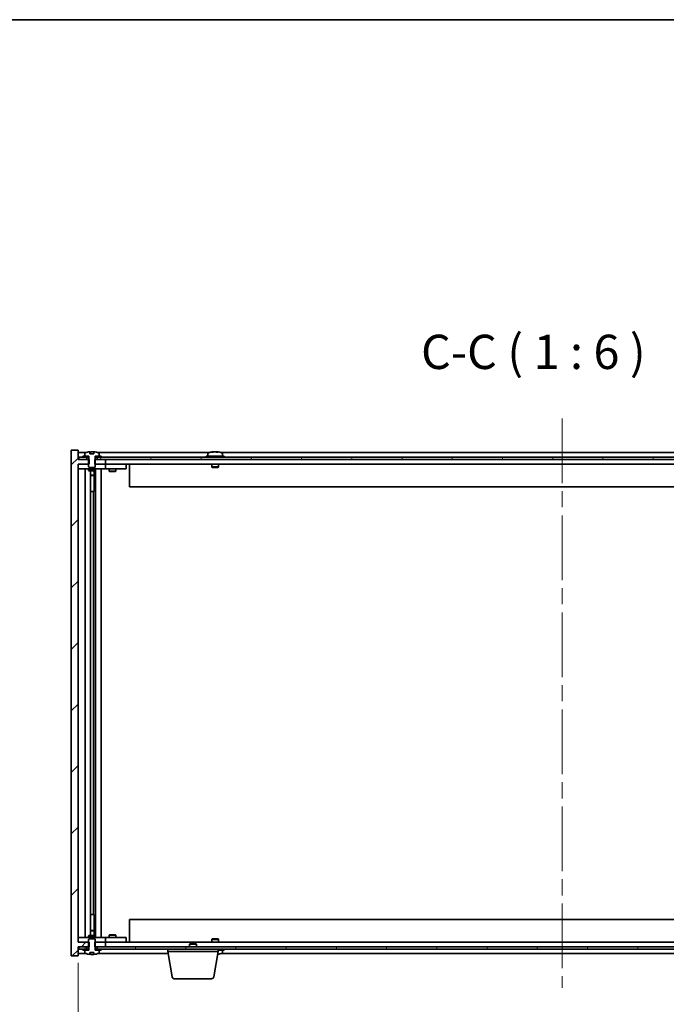
# Model space of a CAD drawing. Units: millimetres. Extents: x 72 to 10298, y 40 to 1726.
# Drawn here: x 3817 to 4100, y 1295 to 1726 of the extents above; entities that cross this region are included whole.
import ezdxf

# ---------------------------------------------------------------- set-up
doc = ezdxf.new("R2010")
doc.units = ezdxf.units.MM
doc.header["$LTSCALE"] = 5
doc.linetypes.add('CHAIN', pattern=[0.3543, 0.2362, -0.0295, 0.0591, -0.0295])
doc.layers.get('Defpoints').update_dxf_attribs({"lineweight": 25})
for name, color, linetype, lineweight in [('Border (ISO)', 7, 'Continuous', 35), ('Centerline (ISO)', 131, 'Continuous', 18), ('Dimension (ISO)', 7, 'Continuous', 18), ('Dimension (ISO) @ 1', 7, 'Continuous', 18), ('Hatch (ISO)', 1, 'Continuous', 18), ('Symbol (ISO)', 7, 'Continuous', 18), ('Visible (ISO)', 7, 'Continuous', 35)]:
    doc.layers.add(name, color=color, linetype=linetype, lineweight=lineweight)
doc.styles.add('Note Text (TK)', font='txt')
doc.dimstyles.new('Default - Method 1b (TK)', dxfattribs={"dimscale": 5, "dimtxt": 2.5, "dimasz": 2.5, "dimexe": 1, "dimexo": 1.5, "dimgap": 1, "dimtad": 1, "dimtoh": 1, "dimrnd": 1e-08, "dimdsep": 46, "dimtxsty": 'Note Text (TK)', "dimcen": 0.09, "dimdle": 5, "dimclrd": 100, "dimclre": 100, "dimclrt": 7, "dimadec": 1, "dimazin": 1, "dimtfac": 1, "dimtmove": 0, "dimatfit": 3, "dimfxl": 1, "dimtolj": 1, "dimlwd": -1, "dimlwe": -1, "dimarcsym": 0})
pattern_1 = [(45, (1950.5, -8), (-13.47038, 13.47038), [])]
pattern_2 = [(60, (1950.5, -8), (-16.49778, 9.525), [])]
pattern_3 = [(120.0002, (1950.5, -8), (-16.49775, -9.52505), [])]

# ---------------------------------------------------------------- blocks, each defined once
blk = doc.blocks.new('図面枠 tk図枠')
at = {"layer": 'Border (ISO)'}
blk.add_line((14.5, 289), (405.5, 289), dxfattribs=at)
blk = doc.blocks.new('*D54')
at = {"layer": 'Defpoints', "color": 0}
for p in [(3842.71, 1321.86), (4266.71, 1321.86), (4266.71, 1254.53)]:
    blk.add_point(p, dxfattribs=at)
at = {"layer": 'Dimension (ISO)', "color": 100}
for p, q in [((3842.71, 1312.86), (3842.71, 1248.53)), ((4266.71, 1312.86), (4266.71, 1248.53)), ((3857.71, 1254.53), (4251.71, 1254.53))]:
    blk.add_line(p, q, dxfattribs=at)
for points in [[(3857.71, 1257.03), (3857.71, 1252.03), (3842.71, 1254.53)], [(4251.71, 1257.03), (4251.71, 1252.03), (4266.71, 1254.53)]]:
    blk.add_solid(points, dxfattribs=at)
at = {"layer": 'Dimension (ISO)', "color": 7, "insert": (3941.22, 1270.36), "char_height": 15, "attachment_point": 4, "style": 'Note Text (TK)'}
blk.add_mtext('\\A1;\\fＭＳ Ｐゴシック|b0|i0;\\H14.9239;有効寸法 / Max dim. 424', dxfattribs=at)

msp = doc.modelspace()

# ---------------------------------------------------------------- hatches: boundary and pattern name
at = {"layer": 'Hatch (ISO)'}
h = msp.add_hatch(dxfattribs=at)
h.set_pattern_fill('ANSI31', color=256, scale=152.4, style=0)
h.set_pattern_definition(pattern_1)
h.paths.add_polyline_path([(3849.9428, 1533.3576), (3849.9428, 1531.3576), (3850.2133, 1531.3576), (3854.7133, 1531.3576), (3854.7133, 1533.3576), (3850.9633, 1533.3576), (3850.0883, 1533.3576)])
h.paths.add_polyline_path([(3849.9428, 1321.8576), (3849.9428, 1319.8576), (3850.0883, 1319.8576), (3850.9633, 1319.8576), (3854.7133, 1319.8576), (3854.7133, 1321.8576), (3850.2133, 1321.8576)])
h.paths.add_polyline_path([(3842.7133, 1537.3576), (3839.7133, 1537.3576), (3839.7133, 1315.8576), (3842.7133, 1315.8576), (3842.7133, 1319.8576), (3842.9633, 1319.8576), (3846.4633, 1319.8576), (3847.3383, 1319.8576), (3847.4838, 1319.8576), (3847.4838, 1321.8576), (3847.2133, 1321.8576), (3842.7133, 1321.8576), (3842.7133, 1531.3576), (3847.2133, 1531.3576), (3847.4838, 1531.3576), (3847.4838, 1533.3576), (3847.3383, 1533.3576), (3846.4633, 1533.3576), (3842.9633, 1533.3576), (3842.7133, 1533.3576)])
h = msp.add_hatch(dxfattribs=at)
h.set_pattern_fill('ANSI31', color=256, scale=152.4, angle=75.000175, style=0)
h.set_pattern_definition(pattern_3)
edge = h.paths.add_edge_path()
edge.add_line((3849.5882, 1535.8076), (3847.8383, 1535.8076))
edge.add_line((3847.8383, 1535.8076), (3847.8383, 1536.7105))
edge.add_ellipse((3848.7133, 1528.6074), major_axis=(-0.875, 8.1031), ratio=1, start_angle=0, end_angle=15.870569)
edge.add_ellipse((3845.7113, 1536.0251), major_axis=(-0.0555, 0.1372), ratio=1, start_angle=0, end_angle=67.966668)
edge.add_line((3845.5633, 1536.0251), (3845.5633, 1534.8576))
edge.add_line((3845.5633, 1534.8576), (3847.2883, 1534.8576))
edge.add_line((3847.2883, 1534.8576), (3847.3383, 1534.8576))
edge.add_line((3847.3383, 1534.8576), (3847.3383, 1533.3576))
edge.add_line((3847.3383, 1533.3576), (3847.2133, 1533.3576))
edge.add_line((3847.2133, 1533.3576), (3847.2133, 1531.3576))
edge.add_line((3847.2133, 1531.3576), (3847.2133, 1530.1076))
edge.add_line((3847.2133, 1530.1076), (3847.4633, 1529.8576))
edge.add_line((3847.4633, 1529.8576), (3849.9633, 1529.8576))
edge.add_line((3849.9633, 1529.8576), (3850.2133, 1530.1076))
edge.add_line((3850.2133, 1530.1076), (3850.2133, 1531.3576))
edge.add_line((3850.2133, 1531.3576), (3850.2133, 1533.3576))
edge.add_line((3850.2133, 1533.3576), (3850.0883, 1533.3576))
edge.add_line((3850.0883, 1533.3576), (3850.0883, 1534.8576))
edge.add_line((3850.0883, 1534.8576), (3850.1383, 1534.8576))
edge.add_line((3850.1383, 1534.8576), (3851.8633, 1534.8576))
edge.add_line((3851.8633, 1534.8576), (3851.8633, 1536.0251))
edge.add_ellipse((3851.7153, 1536.0251), major_axis=(0.148, 0), ratio=1, start_angle=0, end_angle=67.966668)
edge.add_ellipse((3848.7133, 1528.6074), major_axis=(3.0575, 7.555), ratio=1, start_angle=0, end_angle=15.870569)
edge.add_line((3849.5882, 1536.7105), (3849.5882, 1535.8076))
h = msp.add_hatch(dxfattribs=at)
h.set_pattern_fill('ANSI31', color=256, scale=152.4, angle=14.999978, style=0)
h.set_pattern_definition(pattern_2)
h.paths.add_polyline_path([(4266.4633, 1534.3576), (4264.7133, 1534.3576), (4262.9633, 1534.3576), (4262.9633, 1533.3576), (4266.4633, 1533.3576)])
h.paths.add_polyline_path([(4258.4633, 1534.3576), (4256.7133, 1534.3576), (3852.7133, 1534.3576), (3850.9633, 1534.3576), (3850.9633, 1533.3576), (3854.7133, 1533.3576), (4254.7133, 1533.3576), (4258.4633, 1533.3576)])
h.paths.add_polyline_path([(3846.4633, 1534.3576), (3844.7133, 1534.3576), (3842.9633, 1534.3576), (3842.9633, 1533.3576), (3846.4633, 1533.3576)])
h = msp.add_hatch(dxfattribs=at)
h.set_pattern_fill('ANSI31', color=256, scale=152.4, angle=14.999978, style=0)
h.set_pattern_definition(pattern_2)
h.paths.add_polyline_path([(3852.7133, 1534.3576), (3852.7133, 1534.8576), (3851.8633, 1534.8576), (3850.1383, 1534.8576), (3850.1383, 1534.3576), (3850.9633, 1534.3576)])
h.paths.add_polyline_path([(3844.7133, 1534.8576), (3844.7133, 1534.3576), (3846.4633, 1534.3576), (3847.2883, 1534.3576), (3847.2883, 1534.8576), (3845.5633, 1534.8576)])
h = msp.add_hatch(dxfattribs=at)
h.set_pattern_fill('ANSI31', color=256, scale=152.4, angle=90.00021, style=0)
h.set_pattern_definition([(135.0002, (1950.5, -8), (-13.47033, -13.47043), [])])
edge = h.paths.add_edge_path()
edge.add_line((3847.8383, 1317.4076), (3849.5882, 1317.4076))
edge.add_line((3849.5882, 1317.4076), (3849.5882, 1316.5047))
edge.add_ellipse((3848.7133, 1324.6078), major_axis=(0.875, -8.1031), ratio=1, start_angle=0, end_angle=15.870569)
edge.add_ellipse((3851.7153, 1317.19), major_axis=(0.0555, -0.1372), ratio=1, start_angle=0, end_angle=67.966668)
edge.add_line((3851.8633, 1317.19), (3851.8633, 1318.3576))
edge.add_line((3851.8633, 1318.3576), (3850.1383, 1318.3576))
edge.add_line((3850.1383, 1318.3576), (3850.0883, 1318.3576))
edge.add_line((3850.0883, 1318.3576), (3850.0883, 1319.8576))
edge.add_line((3850.0883, 1319.8576), (3850.2133, 1319.8576))
edge.add_line((3850.2133, 1319.8576), (3850.2133, 1321.8576))
edge.add_line((3850.2133, 1321.8576), (3850.2133, 1323.1076))
edge.add_line((3850.2133, 1323.1076), (3849.9633, 1323.3576))
edge.add_line((3849.9633, 1323.3576), (3847.4633, 1323.3576))
edge.add_line((3847.4633, 1323.3576), (3847.2133, 1323.1076))
edge.add_line((3847.2133, 1323.1076), (3847.2133, 1321.8576))
edge.add_line((3847.2133, 1321.8576), (3847.2133, 1319.8576))
edge.add_line((3847.2133, 1319.8576), (3847.3383, 1319.8576))
edge.add_line((3847.3383, 1319.8576), (3847.3383, 1318.3576))
edge.add_line((3847.3383, 1318.3576), (3847.2883, 1318.3576))
edge.add_line((3847.2883, 1318.3576), (3845.5633, 1318.3576))
edge.add_line((3845.5633, 1318.3576), (3845.5633, 1317.19))
edge.add_ellipse((3845.7113, 1317.19), major_axis=(-0.148, 0), ratio=1, start_angle=0, end_angle=67.966668)
edge.add_ellipse((3848.7133, 1324.6078), major_axis=(-3.0575, -7.555), ratio=1, start_angle=0, end_angle=15.870569)
edge.add_line((3847.8383, 1316.5047), (3847.8383, 1317.4076))
h = msp.add_hatch(dxfattribs=at)
h.set_pattern_fill('ANSI31', color=256, scale=152.4, angle=75.000175, style=0)
h.set_pattern_definition(pattern_3)
h.paths.add_polyline_path([(3850.9633, 1319.8576), (3850.9633, 1318.8576), (3852.7133, 1318.8576), (4256.7133, 1318.8576), (4258.4633, 1318.8576), (4258.4633, 1319.8576), (4254.7133, 1319.8576), (3854.7133, 1319.8576)])
h.paths.add_polyline_path([(4266.4633, 1318.8576), (4266.4633, 1319.8576), (4262.9633, 1319.8576), (4262.9633, 1318.8576), (4264.7133, 1318.8576)])
h.paths.add_polyline_path([(3842.9633, 1319.8576), (3842.9633, 1318.8576), (3844.7133, 1318.8576), (3846.4633, 1318.8576), (3846.4633, 1319.8576)])
h = msp.add_hatch(dxfattribs=at)
h.set_pattern_fill('ANSI31', color=256, scale=152.4, style=0)
h.set_pattern_definition(pattern_1)
h.paths.add_polyline_path([(3844.7133, 1318.8576), (3844.7133, 1318.3576), (3845.5633, 1318.3576), (3847.2883, 1318.3576), (3847.2883, 1318.8576), (3846.4633, 1318.8576)])
h.paths.add_polyline_path([(3852.7133, 1318.3576), (3852.7133, 1318.8576), (3850.9633, 1318.8576), (3850.1383, 1318.8576), (3850.1383, 1318.3576), (3851.8633, 1318.3576)])

# ---------------------------------------------------------------- linework, layer by layer
at = {"layer": 'Centerline (ISO)', "linetype": 'CHAIN', "ltscale": 23.990969}
msp.add_line((4054.7133, 1551.3576), (4054.7133, 1301.8576), dxfattribs=at)
at = {"layer": 'Visible (ISO)'}
for p, q in [((3842.7133, 1537.3576), (3839.7133, 1537.3576)), ((3839.7133, 1537.3576), (3839.7133, 1315.8576)), ((3842.7133, 1533.3576), (3842.7133, 1537.3576)), ((3846.1913, 1536.3576), (3842.7133, 1536.3576)), ((3845.5633, 1536.0251), (3845.5633, 1534.8576)), ((3847.8383, 1535.8076), (3847.8383, 1536.7105)), ((3849.5882, 1535.8076), (3847.8383, 1535.8076)), ((3847.9205, 1535.8076), (3847.9205, 1536.7118)), ((3848.0304, 1535.8076), (3848.0304, 1536.5362)), ((3849.5882, 1536.7105), (3849.5882, 1535.8076)), ((3900.1913, 1536.3576), (3851.2352, 1536.3576)), ((3851.8633, 1534.8576), (3851.8633, 1536.0251)), ((3899.5633, 1536.0251), (3899.5633, 1534.8576)), ((3901.9205, 1536.6638), (3901.9205, 1536.7118)), ((3903.506, 1536.5412), (3903.506, 1536.7118)), ((4204.1913, 1536.3576), (3905.2352, 1536.3576)), ((3905.8633, 1536.0251), (3905.8633, 1534.8576)), ((3847.4838, 1533.3576), (3842.7133, 1533.3576)), ((3842.7133, 1321.8576), (3842.7133, 1531.3576)), ((3842.7133, 1531.3576), (3847.4838, 1531.3576)), ((3842.7133, 1531.2576), (3843.7133, 1531.2576)), ((3846.4633, 1534.3576), (3842.9633, 1534.3576)), ((3842.9633, 1534.3576), (3842.9633, 1533.3576)), ((3842.9633, 1533.3576), (3846.4633, 1533.3576)), ((3847.2133, 1531.2576), (3843.7133, 1531.2576)), ((3844.7133, 1534.8576), (3844.7133, 1534.3576)), ((3847.2883, 1534.8576), (3844.7133, 1534.8576)), ((3844.7133, 1534.3576), (3847.2883, 1534.3576)), ((3845.5633, 1534.8576), (3847.3383, 1534.8576)), ((3846.4633, 1533.3576), (3846.4633, 1534.3576)), ((3847.3383, 1533.3576), (3847.2133, 1533.3576)), ((3847.2133, 1533.3576), (3847.2133, 1530.1076)), ((3847.2883, 1534.3576), (3847.2883, 1534.8576)), ((3847.3383, 1534.3576), (3847.2883, 1534.3576)), ((3847.3383, 1534.8576), (3847.3383, 1533.3576)), ((3847.4838, 1531.3576), (3847.4838, 1533.3576)), ((3849.9428, 1533.3576), (3849.9428, 1531.3576)), ((3854.7133, 1533.3576), (3849.9428, 1533.3576)), ((3849.9428, 1531.3576), (3854.7133, 1531.3576)), ((3850.0883, 1533.3576), (3850.0883, 1534.8576)), ((3850.0883, 1534.8576), (3851.8633, 1534.8576)), ((3850.1383, 1534.3576), (3850.0883, 1534.3576)), ((3850.2133, 1533.3576), (3850.0883, 1533.3576)), ((3852.7133, 1534.8576), (3850.1383, 1534.8576)), ((3850.1383, 1534.8576), (3850.1383, 1534.3576)), ((3850.1383, 1534.3576), (3852.7133, 1534.3576)), ((3850.2133, 1530.1076), (3850.2133, 1533.3576)), ((3853.7133, 1531.2576), (3850.2133, 1531.2576)), ((4258.4633, 1534.3576), (3850.9633, 1534.3576)), ((3850.9633, 1534.3576), (3850.9633, 1533.3576)), ((3850.9633, 1533.3576), (4258.4633, 1533.3576)), ((3852.7133, 1534.3576), (3852.7133, 1534.8576)), ((3853.7133, 1531.2576), (3854.7133, 1531.2576)), ((3854.7133, 1531.3576), (3854.7133, 1533.3576)), ((4254.7133, 1531.3576), (3854.7133, 1531.3576)), ((3855.7133, 1531.2576), (3854.7133, 1531.2576)), ((3854.7133, 1529.2576), (3854.7133, 1531.2576)), ((3862.7133, 1531.2576), (3855.7133, 1531.2576)), ((3856.3666, 1531.3576), (3856.3666, 1531.2576)), ((3859.0599, 1531.3576), (3859.0599, 1531.2576)), ((3862.7133, 1531.2576), (3863.7133, 1531.2576)), ((3863.7133, 1529.2576), (3863.7133, 1531.2576)), ((3865.2133, 1531.3576), (3865.2133, 1521.3576)), ((3906.7133, 1534.8576), (3898.7133, 1534.8576)), ((3898.7133, 1534.8576), (3898.7133, 1534.3576)), ((3901.2133, 1531.3576), (3901.2133, 1530.1076)), ((3904.2133, 1531.3576), (3904.2133, 1530.1076)), ((3906.7133, 1534.8576), (3906.7133, 1534.3576)), ((3843.7133, 1529.2576), (3842.7133, 1529.2576)), ((3843.7133, 1529.2576), (3853.7133, 1529.2576)), ((3845.7133, 1323.9576), (3845.7133, 1529.2576)), ((3847.2133, 1530.1076), (3847.4633, 1529.8576)), ((3847.2133, 1529.2576), (3847.2133, 1528.5076)), ((3847.2133, 1528.5076), (3850.2133, 1528.5076)), ((3847.52, 1528.3542), (3847.2133, 1528.5076)), ((3847.4633, 1529.8576), (3849.9633, 1529.8576)), ((3849.9065, 1528.3542), (3847.52, 1528.3542)), ((3848.1633, 1324.8609), (3848.1633, 1528.3542)), ((3849.6633, 1528.3542), (3849.6633, 1526.4076)), ((3849.6633, 1528.3542), (3849.6633, 1519.2576)), ((3849.9065, 1528.3542), (3850.2133, 1528.5076)), ((3849.9633, 1529.8576), (3850.2133, 1530.1076)), ((3850.2133, 1529.2576), (3850.2133, 1528.5076)), ((3850.2633, 1323.9576), (3850.2633, 1529.2576)), ((3852.7133, 1529.2576), (3852.7133, 1323.9576)), ((3854.7133, 1529.2576), (3853.7133, 1529.2576)), ((3854.7133, 1529.2576), (3855.7133, 1529.2576)), ((3855.7133, 1529.2576), (3862.7133, 1529.2576)), ((3856.2133, 1529.2576), (3856.2133, 1528.2076)), ((3856.2133, 1528.2076), (3859.2133, 1528.2076)), ((3856.52, 1528.0542), (3856.2133, 1528.2076)), ((3858.9065, 1528.0542), (3856.52, 1528.0542)), ((3858.9065, 1528.0542), (3859.2133, 1528.2076)), ((3859.2133, 1529.2576), (3859.2133, 1528.2076)), ((3863.7133, 1529.2576), (3862.7133, 1529.2576)), ((3904.2133, 1530.1076), (3901.2133, 1530.1076)), ((3901.4633, 1529.8576), (3901.2133, 1530.1076)), ((3901.4633, 1529.8576), (3903.9633, 1529.8576)), ((3903.9633, 1529.8576), (3904.2133, 1530.1076)), ((3848.1633, 1526.4076), (3849.6633, 1526.4076)), ((3849.3565, 1526.2542), (3848.1633, 1526.2542)), ((3849.3565, 1526.2542), (3849.6633, 1526.4076)), ((3849.4633, 1519.2576), (3848.1633, 1519.2576)), ((3849.4633, 1333.9576), (3849.4633, 1519.2576)), ((3849.6633, 1519.2576), (3849.4633, 1519.2576)), ((4244.2133, 1521.3576), (3865.2133, 1521.3576)), ((3848.1633, 1333.9576), (3849.4633, 1333.9576)), ((3849.4633, 1333.9576), (3849.6633, 1333.9576)), ((3849.6633, 1333.9576), (3849.6633, 1324.8609)), ((3865.2133, 1331.8576), (4244.2133, 1331.8576)), ((3865.2133, 1321.8576), (3865.2133, 1331.8576)), ((3847.52, 1324.8609), (3847.2133, 1324.7076)), ((3850.2133, 1324.7076), (3847.2133, 1324.7076)), ((3847.2133, 1323.9576), (3847.2133, 1324.7076)), ((3847.52, 1324.8609), (3849.9065, 1324.8609)), ((3848.1633, 1326.9609), (3849.3565, 1326.9609)), ((3849.6633, 1326.8076), (3848.1633, 1326.8076)), ((3849.3565, 1326.9609), (3849.6633, 1326.8076)), ((3849.6633, 1324.8609), (3849.6633, 1326.8076)), ((3849.9065, 1324.8609), (3850.2133, 1324.7076)), ((3850.2133, 1323.9576), (3850.2133, 1324.7076)), ((3856.52, 1325.1609), (3856.2133, 1325.0076)), ((3859.2133, 1325.0076), (3856.2133, 1325.0076)), ((3856.2133, 1323.9576), (3856.2133, 1325.0076)), ((3856.52, 1325.1609), (3858.9065, 1325.1609)), ((3858.9065, 1325.1609), (3859.2133, 1325.0076)), ((3859.2133, 1323.9576), (3859.2133, 1325.0076)), ((3842.7133, 1323.9576), (3843.7133, 1323.9576)), ((3843.7133, 1321.9576), (3842.7133, 1321.9576)), ((3847.4838, 1321.8576), (3842.7133, 1321.8576)), ((3853.7133, 1323.9576), (3843.7133, 1323.9576)), ((3843.7133, 1321.9576), (3847.2133, 1321.9576)), ((3847.4633, 1323.3576), (3847.2133, 1323.1076)), ((3847.2133, 1323.1076), (3847.2133, 1319.8576)), ((3849.9633, 1323.3576), (3847.4633, 1323.3576)), ((3847.4838, 1319.8576), (3847.4838, 1321.8576)), ((3849.9428, 1321.8576), (3849.9428, 1319.8576)), ((3854.7133, 1321.8576), (3849.9428, 1321.8576)), ((3850.2133, 1323.1076), (3849.9633, 1323.3576)), ((3850.2133, 1319.8576), (3850.2133, 1323.1076)), ((3850.2133, 1321.9576), (3853.7133, 1321.9576)), ((3853.7133, 1323.9576), (3854.7133, 1323.9576)), ((3854.7133, 1321.9576), (3853.7133, 1321.9576)), ((3855.7133, 1323.9576), (3854.7133, 1323.9576)), ((3854.7133, 1321.9576), (3854.7133, 1323.9576)), ((3854.7133, 1321.9576), (3855.7133, 1321.9576)), ((3854.7133, 1319.8576), (3854.7133, 1321.8576)), ((3854.7133, 1321.8576), (4254.7133, 1321.8576)), ((3862.7133, 1323.9576), (3855.7133, 1323.9576)), ((3855.7133, 1321.9576), (3862.7133, 1321.9576)), ((3856.3666, 1321.8576), (3856.3666, 1321.9576)), ((3859.0599, 1321.8576), (3859.0599, 1321.9576)), ((3862.7133, 1323.9576), (3863.7133, 1323.9576)), ((3863.7133, 1321.9576), (3862.7133, 1321.9576)), ((3863.7133, 1321.9576), (3863.7133, 1323.9576)), ((3891.77, 1321.3576), (3891.4633, 1321.0507)), ((3894.4633, 1321.0507), (3891.4633, 1321.0507)), ((3891.4633, 1319.8576), (3891.4633, 1321.0507)), ((3891.77, 1321.3576), (3894.1565, 1321.3576)), ((3894.1565, 1321.3576), (3894.4633, 1321.0507)), ((3894.4633, 1319.8576), (3894.4633, 1321.0507)), ((3901.4633, 1323.3576), (3901.2133, 1323.1076)), ((3901.2133, 1323.1076), (3904.2133, 1323.1076)), ((3901.2133, 1321.8576), (3901.2133, 1323.1076)), ((3903.9633, 1323.3576), (3901.4633, 1323.3576)), ((3903.9633, 1323.3576), (3904.2133, 1323.1076)), ((3904.2133, 1321.8576), (3904.2133, 1323.1076)), ((3839.7133, 1315.8576), (3842.7133, 1315.8576)), ((3842.7133, 1315.8576), (3842.7133, 1319.8576)), ((3842.7133, 1319.8576), (3847.4838, 1319.8576)), ((3842.7133, 1316.8576), (3846.1913, 1316.8576)), ((3842.9633, 1319.8576), (3842.9633, 1318.8576)), ((3846.4633, 1319.8576), (3842.9633, 1319.8576)), ((3842.9633, 1318.8576), (3846.4633, 1318.8576)), ((3844.7133, 1318.8576), (3844.7133, 1318.3576)), ((3847.2883, 1318.8576), (3844.7133, 1318.8576)), ((3844.7133, 1318.3576), (3847.2883, 1318.3576)), ((3847.3383, 1318.3576), (3845.5633, 1318.3576)), ((3845.5633, 1318.3576), (3845.5633, 1317.19)), ((3846.4633, 1318.8576), (3846.4633, 1319.8576)), ((3847.2133, 1319.8576), (3847.3383, 1319.8576)), ((3847.2883, 1318.3576), (3847.2883, 1318.8576)), ((3847.2883, 1318.8576), (3847.3383, 1318.8576)), ((3847.3383, 1319.8576), (3847.3383, 1318.3576)), ((3847.8383, 1317.4076), (3849.5882, 1317.4076)), ((3847.8383, 1316.5047), (3847.8383, 1317.4076)), ((3847.9205, 1317.4076), (3847.9205, 1316.5033)), ((3848.0304, 1317.4076), (3848.0304, 1316.6789)), ((3849.5882, 1317.4076), (3849.5882, 1316.5047)), ((3849.9428, 1319.8576), (3854.7133, 1319.8576)), ((3850.0883, 1318.3576), (3850.0883, 1319.8576)), ((3850.0883, 1319.8576), (3850.2133, 1319.8576)), ((3850.0883, 1318.8576), (3850.1383, 1318.8576)), ((3851.8633, 1318.3576), (3850.0883, 1318.3576)), ((3852.7133, 1318.8576), (3850.1383, 1318.8576)), ((3850.1383, 1318.8576), (3850.1383, 1318.3576)), ((3850.1383, 1318.3576), (3852.7133, 1318.3576)), ((3850.9633, 1319.8576), (3850.9633, 1318.8576)), ((4258.4633, 1319.8576), (3850.9633, 1319.8576)), ((3850.9633, 1318.8576), (4258.4633, 1318.8576)), ((3851.2352, 1316.8576), (3882.1299, 1316.8576)), ((3851.8633, 1317.19), (3851.8633, 1318.3576)), ((3852.7133, 1318.3576), (3852.7133, 1318.8576)), ((3881.9633, 1317.8576), (3881.9633, 1318.8576)), ((3903.9633, 1317.8576), (3881.9633, 1317.8576)), ((3883.824, 1306.6932), (3881.9633, 1317.8576)), ((3902.1025, 1306.6932), (3903.9633, 1317.8576)), ((3903.9633, 1317.8576), (3903.9633, 1318.8576)), ((3903.9633, 1318.3576), (3906.7133, 1318.3576)), ((3905.2352, 1316.8576), (4204.1913, 1316.8576)), ((3905.8633, 1317.19), (3905.8633, 1318.3576)), ((3906.7133, 1318.3576), (3906.7133, 1318.8576)), ((3901.1161, 1305.8576), (3884.8104, 1305.8576))]:
    msp.add_line(p, q, dxfattribs=at)
for centre, radius, start, end in [((3845.7113, 1536.0251), 0.148, 112.033332, 180), ((3848.7133, 1528.6074), 8.1502, 96.162764, 112.033332), ((3848.7133, 1528.6074), 8.1502, 67.966668, 83.837236), ((3851.7153, 1536.0251), 0.148, 0, 67.966668), ((3899.7113, 1536.0251), 0.148, 112.033332, 180), ((3902.7133, 1528.6074), 8.1502, 96.162764, 112.033332), ((3902.7133, 1528.6074), 8.1502, 67.966668, 83.837236), ((3905.7153, 1536.0251), 0.148, 0, 67.966668), ((3845.7113, 1317.19), 0.148, 180, 247.966668), ((3848.7133, 1324.6078), 8.1502, 247.966668, 263.837236), ((3848.7133, 1324.6078), 8.1502, 276.162764, 292.033332), ((3851.7153, 1317.19), 0.148, 292.033332, 0), ((3902.7133, 1324.6078), 8.1502, 277.242598, 292.033332), ((3905.7153, 1317.19), 0.148, 292.033332, 0), ((3884.8104, 1306.8576), 1, 189.462322, 270), ((3901.1161, 1306.8576), 1, 270, 350.537678)]:
    msp.add_arc(centre, radius, start, end, dxfattribs=at)
for centre, major_axis, ratio, start_param, end_param in [((3847.7185, 1528.6074), (0, 7.9375), 0.84312429, 6.23655411, 6.25299013), ((3849.0252, 1528.6074), (0, 8.1418), 0.53771873, 0.13675912, 0.22922414), ((3848.5143, 1528.6074), (0, 8.1418), 0.84312429, 6.12609769, 6.14642619), ((3902.5143, 1528.6074), (0, 8.1418), 0.84312429, 0.13675912, 0.22922414), ((3901.1535, 1528.6074), (0, 7.9375), 0.53771873, 6.23655411, 6.3298165), ((3902.9122, 1528.6074), (0, 8.1418), 0.84312429, 0.13675912, 0.22922414), ((3902.4013, 1528.6074), (0, 8.1418), 0.53771873, 6.05396117, 6.14642619), ((3903.7081, 1528.6074), (0, 7.9375), 0.84312429, 6.23655411, 6.3298165), ((3902.5143, 1528.6074), (0, 8.1418), 0.84312429, 6.13821265, 6.14642619), ((3903.0252, 1528.6074), (0, 8.1418), 0.53771873, 6.05396117, 6.14642619), ((3847.7185, 1324.6078), (0, -7.9375), 0.84312429, 0.03019518, 0.04663119), ((3849.0252, 1324.6078), (0, -8.1418), 0.53771873, 6.05396117, 6.14642619), ((3848.5143, 1324.6078), (0, -8.1418), 0.84312429, 0.13675912, 0.15708761), ((3903.0252, 1324.6078), (0, -8.1418), 0.53771873, 0.16632945, 0.22922414), ((3903.7081, 1324.6078), (0, -7.9375), 0.84312429, 0.00857601, 0.04663119)]:
    msp.add_ellipse(centre, major_axis=major_axis, ratio=ratio, start_param=start_param, end_param=end_param, dxfattribs=at)
for points, knots in [([(3847.8383, 1536.7105), (3847.8681, 1536.7137), (3847.8898, 1536.7152), (3847.9143, 1536.7152), (3847.9203, 1536.7141), (3847.9203, 1536.7118)], [0.1506608628, 0.1506608628, 0.1506608628, 0.1506608628, 0.1691683517, 0.1691683517, 0.18482489, 0.18482489, 0.18482489, 0.18482489]), ([(3848.4284, 1536.6732), (3848.4781, 1536.6859), (3848.5468, 1536.6969), (3848.7084, 1536.7116), (3848.8014, 1536.7152), (3848.9835, 1536.7152), (3849.0846, 1536.7116), (3849.279, 1536.6969), (3849.3723, 1536.6859), (3849.4502, 1536.6732)], [0, 0, 0, 0, 0.027984541, 0.027984541, 0.055969081, 0.055969081, 0.083953622, 0.083953622, 0.111938162, 0.111938162, 0.111938162, 0.111938162]), ([(3901.5784, 1536.6732), (3901.6564, 1536.6859), (3901.7299, 1536.6969), (3901.8432, 1536.7116), (3901.8829, 1536.7152), (3901.9143, 1536.7152), (3901.9203, 1536.7141), (3901.9203, 1536.7118)], [0.1131992707, 0.1131992707, 0.1131992707, 0.1131992707, 0.1411838112, 0.1411838112, 0.1691683517, 0.1691683517, 0.18482489, 0.18482489, 0.18482489, 0.18482489]), ([(3902.9982, 1536.6732), (3902.9485, 1536.6859), (3902.8798, 1536.6969), (3902.7181, 1536.7116), (3902.6252, 1536.7152), (3902.443, 1536.7152), (3902.342, 1536.7116), (3902.1476, 1536.6969), (3902.0543, 1536.6859), (3901.9764, 1536.6732)], [0.225164225, 0.225164225, 0.225164225, 0.225164225, 0.253148765, 0.253148765, 0.281133306, 0.281133306, 0.309117846, 0.309117846, 0.337102387, 0.337102387, 0.337102387, 0.337102387]), ([(3902.7133, 1536.7104), (3902.7712, 1536.7136), (3902.8322, 1536.7152), (3902.9835, 1536.7152), (3903.0846, 1536.7116), (3903.279, 1536.6969), (3903.3723, 1536.6859), (3903.4502, 1536.6732)], [0.0374615918, 0.0374615918, 0.0374615918, 0.0374615918, 0.0559690811, 0.0559690811, 0.0839536216, 0.0839536216, 0.1119381621, 0.1119381621, 0.1119381621, 0.1119381621]), ([(3903.5884, 1536.7104), (3903.5587, 1536.7136), (3903.5368, 1536.7152), (3903.5033, 1536.7152), (3903.5002, 1536.7116), (3903.5347, 1536.6969), (3903.5724, 1536.6859), (3903.6221, 1536.6732)], [0.3758250874, 0.3758250874, 0.3758250874, 0.3758250874, 0.3943325766, 0.3943325766, 0.4223171172, 0.4223171172, 0.4503016577, 0.4503016577, 0.4503016577, 0.4503016577]), ([(3847.9203, 1316.5033), (3847.9203, 1316.5011), (3847.9143, 1316.4999), (3847.8898, 1316.4999), (3847.8681, 1316.5015), (3847.8383, 1316.5047)], [0.0403125428, 0.0403125428, 0.0403125428, 0.0403125428, 0.0559690811, 0.0559690811, 0.0744765699, 0.0744765699, 0.0744765699, 0.0744765699]), ([(3849.4502, 1316.542), (3849.3723, 1316.5293), (3849.279, 1316.5182), (3849.0846, 1316.5035), (3848.9835, 1316.4999), (3848.8014, 1316.4999), (3848.7084, 1316.5035), (3848.5468, 1316.5182), (3848.4781, 1316.5293), (3848.4284, 1316.542)], [0.113199271, 0.113199271, 0.113199271, 0.113199271, 0.141183811, 0.141183811, 0.169168352, 0.169168352, 0.197152892, 0.197152892, 0.225137433, 0.225137433, 0.225137433, 0.225137433])]:
    msp.add_open_spline(points, degree=3, knots=knots, dxfattribs=at)

# ---------------------------------------------------------------- block references
at = {"xscale": 6, "yscale": 6, "zscale": 6}
msp.add_blockref('図面枠 tk図枠', (1950.5, -8), dxfattribs=at)

# ---------------------------------------------------------------- texts
at = {"layer": 'Symbol (ISO)', "color": 7, "insert": (3992.8862, 1568.3016), "char_height": 15, "attachment_point": 7, "style": 'Note Text (TK)'}
msp.add_mtext('C-C ( 1 : 6 )', dxfattribs=at)

# ---------------------------------------------------------------- dimensions: what is measured, and where the dimension line sits
at = {"layer": 'Dimension (ISO) @ 1', "color": 100}
dim = msp.add_linear_dim(base=(4266.7133, 1254.5283), p1=(3842.7133, 1321.8576), p2=(4266.7133, 1321.8576), text='\\fＭＳ Ｐゴシック|b0|i0;\\H14.9239;有効寸法 / Max dim. <>', dimstyle='Default - Method 1b (TK)', override={"dimscale": 1, "dimtxt": 15, "dimasz": 15, "dimexe": 6, "dimexo": 9, "dimgap": 6, "dimtoh": 0, "dimdec": 2, "dimcen": 0.54, "dimtol": 0, "dimlim": 0, "dimtp": 0, "dimtm": 0, "dimtdec": 2, "dimtix": 0, "dimtofl": 0, "dimtmove": 0, "dimatfit": 1}, dxfattribs=at)
dim.commit()
dim.dimension.update_dxf_attribs({"geometry": '*D54', "text_midpoint": (4054.7133, 1254.5283), "dimtype": 128})

doc.saveas('drawing.dxf')
